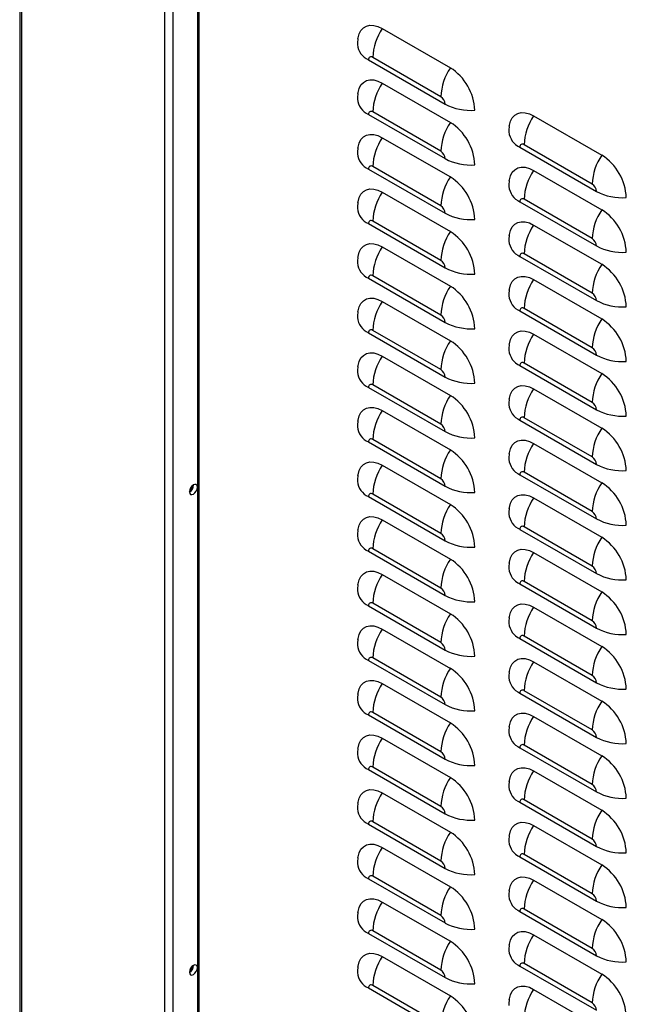
# Model space of a CAD drawing. Extents: x -1680 to 5540, y 4164 to 8974.
# Drawn here: x 3434 to 3660, y 6196 to 6565 of the extents above; entities that cross this region are included whole.
import ezdxf

# ---------------------------------------------------------------- set-up
doc = ezdxf.new("R2010")
doc.units = 0
doc.header["$LTSCALE"] = 10
doc.header["$MEASUREMENT"] = 0
doc.layers.add('1', color=7, linetype='CONTINUOUS')

msp = doc.modelspace()

# ---------------------------------------------------------------- linework, layer by layer
at = {"layer": '1'}
for p, q in [((3433.83, 6774.18), (3433.83, 5913.23)), ((3434.45, 6773.82), (3434.45, 5912.37)), ((3488.05, 5881.43), (3488.05, 6742.88)), ((3491.02, 6741.16), (3491.02, 5881.43)), ((3500.3, 6735.8), (3500.3, 5962.35)), ((3500.92, 5961.45), (3500.92, 6735.45)), ((3569.27, 6561.24), (3594.73, 6546.55)), ((3564.14, 6549.52), (3592.78, 6532.99)), ((3591.19, 6535.75), (3565.73, 6550.44)), ((3569.27, 6540.83), (3594.73, 6526.13)), ((3564.14, 6529.11), (3592.78, 6512.57)), ((3591.19, 6515.33), (3565.73, 6530.03)), ((3625.84, 6528.58), (3651.29, 6513.89)), ((3569.27, 6520.41), (3594.73, 6505.72)), ((3620.71, 6516.87), (3649.35, 6500.33)), ((3647.76, 6503.09), (3622.3, 6517.79)), ((3591.19, 6494.92), (3565.73, 6509.62)), ((3564.14, 6508.7), (3592.78, 6492.16)), ((3625.84, 6508.17), (3651.29, 6493.48)), ((3569.27, 6500), (3594.73, 6485.3)), ((3620.71, 6496.45), (3649.35, 6479.92)), ((3647.76, 6482.68), (3622.3, 6497.37)), ((3564.14, 6488.28), (3592.78, 6471.75)), ((3591.19, 6474.51), (3565.73, 6489.2)), ((3625.84, 6487.76), (3651.29, 6473.06)), ((3569.27, 6479.59), (3594.73, 6464.89)), ((3620.71, 6476.04), (3649.35, 6459.51)), ((3647.76, 6462.26), (3622.3, 6476.96)), ((3591.19, 6454.09), (3565.73, 6468.79)), ((3564.14, 6467.87), (3592.78, 6451.33)), ((3625.84, 6467.34), (3651.29, 6452.65)), ((3569.27, 6459.17), (3594.73, 6444.48)), ((3620.71, 6455.63), (3649.35, 6439.09)), ((3647.76, 6441.85), (3622.3, 6456.55)), ((3564.14, 6447.46), (3592.78, 6430.92)), ((3591.19, 6433.68), (3565.73, 6448.38)), ((3625.84, 6446.93), (3651.29, 6432.24)), ((3569.27, 6438.76), (3594.73, 6424.06)), ((3647.76, 6421.44), (3622.3, 6436.13)), ((3620.71, 6435.21), (3649.35, 6418.68)), ((3591.19, 6413.27), (3565.73, 6427.96)), ((3564.14, 6427.04), (3592.78, 6410.51)), ((3625.84, 6426.52), (3651.29, 6411.82)), ((3569.27, 6418.35), (3594.73, 6403.65)), ((3620.71, 6414.8), (3649.35, 6398.26)), ((3647.76, 6401.02), (3622.3, 6415.72)), ((3564.14, 6406.63), (3592.78, 6390.09)), ((3591.19, 6392.85), (3565.73, 6407.55)), ((3625.84, 6406.1), (3651.29, 6391.41)), ((3569.27, 6397.93), (3594.73, 6383.24)), ((3647.76, 6380.61), (3622.3, 6395.31)), ((3620.71, 6394.39), (3649.35, 6377.85)), ((3498.8, 6390.54), (3498.79, 6390.62)), ((3564.14, 6386.22), (3592.78, 6369.68)), ((3591.19, 6372.44), (3565.73, 6387.14)), ((3625.84, 6385.69), (3651.29, 6370.99)), ((3569.27, 6377.52), (3594.73, 6362.82)), ((3620.71, 6373.97), (3649.35, 6357.44)), ((3647.76, 6360.2), (3622.3, 6374.89)), ((3564.14, 6365.8), (3592.78, 6349.27)), ((3591.19, 6352.03), (3565.73, 6366.72)), ((3625.84, 6365.28), (3651.29, 6350.58)), ((3569.27, 6357.11), (3594.73, 6342.41)), ((3647.76, 6339.78), (3622.3, 6354.48)), ((3620.71, 6353.56), (3649.35, 6337.02)), ((3564.14, 6345.39), (3592.78, 6328.85)), ((3591.19, 6331.61), (3565.73, 6346.31)), ((3625.84, 6344.86), (3651.29, 6330.17)), ((3569.27, 6336.69), (3594.73, 6322)), ((3620.71, 6333.15), (3649.35, 6316.61)), ((3647.76, 6319.37), (3622.3, 6334.07)), ((3564.14, 6324.97), (3592.78, 6308.44)), ((3591.19, 6311.2), (3565.73, 6325.89)), ((3625.84, 6324.45), (3651.29, 6309.75)), ((3569.27, 6316.28), (3594.73, 6301.58)), ((3620.71, 6312.73), (3649.35, 6296.2)), ((3647.76, 6298.96), (3622.3, 6313.65)), ((3564.14, 6304.56), (3592.78, 6288.03)), ((3591.19, 6290.79), (3565.73, 6305.48)), ((3625.84, 6304.04), (3651.29, 6289.34)), ((3569.27, 6295.87), (3594.73, 6281.17)), ((3620.71, 6292.32), (3649.35, 6275.78)), ((3647.76, 6278.54), (3622.3, 6293.24)), ((3591.19, 6270.37), (3565.73, 6285.07)), ((3564.14, 6284.15), (3592.78, 6267.61)), ((3625.84, 6283.62), (3651.29, 6268.93)), ((3569.27, 6275.45), (3594.73, 6260.76)), ((3620.71, 6271.9), (3649.35, 6255.37)), ((3647.76, 6258.13), (3622.3, 6272.82)), ((3564.14, 6263.73), (3592.78, 6247.2)), ((3591.19, 6249.96), (3565.73, 6264.65)), ((3625.84, 6263.21), (3651.29, 6248.51)), ((3569.27, 6255.04), (3594.73, 6240.34)), ((3620.71, 6251.49), (3649.35, 6234.96)), ((3647.76, 6237.72), (3622.3, 6252.41)), ((3591.19, 6229.55), (3565.73, 6244.24)), ((3564.14, 6243.32), (3592.78, 6226.79)), ((3625.84, 6242.8), (3651.29, 6228.1)), ((3569.27, 6234.62), (3594.73, 6219.93)), ((3620.71, 6231.08), (3649.35, 6214.54)), ((3647.76, 6217.3), (3622.3, 6232)), ((3564.14, 6222.91), (3592.78, 6206.37)), ((3591.19, 6209.13), (3565.73, 6223.83)), ((3625.84, 6222.38), (3651.29, 6207.69)), ((3498.8, 6210.9), (3498.79, 6210.98)), ((3569.27, 6214.21), (3594.73, 6199.52)), ((3647.76, 6196.89), (3622.3, 6211.58)), ((3620.71, 6210.66), (3649.35, 6194.13)), ((3591.19, 6188.72), (3565.73, 6203.41)), ((3564.14, 6202.49), (3592.78, 6185.96)), ((3625.84, 6201.97), (3651.29, 6187.27))]:
    msp.add_line(p, q, dxfattribs=at)
at = {"layer": '1', "flags": 128}
for points in [[(3560.18, 6557.34), (3560.23, 6557.7), (3560.65, 6559.25), (3561.32, 6560.53), (3562.24, 6561.51), (3563.37, 6562.17), (3564.68, 6562.47), (3566.13, 6562.41), (3567.68, 6562), (3569.27, 6561.24)], [(3560.2, 6557.26), (3560.06, 6555.98), (3560.04, 6555.24)], [(3560.18, 6536.93), (3560.23, 6537.29), (3560.65, 6538.83), (3561.32, 6540.12), (3562.24, 6541.1), (3563.37, 6541.75), (3564.68, 6542.06), (3566.13, 6542), (3567.68, 6541.59), (3569.27, 6540.83)], [(3560.2, 6536.85), (3560.06, 6535.57), (3560.04, 6534.82)], [(3616.75, 6524.69), (3616.8, 6525.05), (3617.22, 6526.59), (3617.89, 6527.87), (3618.81, 6528.86), (3619.94, 6529.51), (3621.25, 6529.81), (3622.7, 6529.76), (3624.25, 6529.34), (3625.84, 6528.58)], [(3616.77, 6524.61), (3616.63, 6523.33), (3616.61, 6522.58)], [(3560.18, 6516.52), (3560.23, 6516.87), (3560.65, 6518.42), (3561.32, 6519.7), (3562.24, 6520.69), (3563.37, 6521.34), (3564.68, 6521.64), (3566.13, 6521.59), (3567.68, 6521.17), (3569.27, 6520.41)], [(3560.2, 6516.44), (3560.06, 6515.16), (3560.04, 6514.41)], [(3616.75, 6504.27), (3616.8, 6504.63), (3617.22, 6506.18), (3617.89, 6507.46), (3618.81, 6508.44), (3619.94, 6509.1), (3621.25, 6509.4), (3622.7, 6509.34), (3624.25, 6508.93), (3625.84, 6508.17)], [(3616.77, 6504.19), (3616.63, 6502.91), (3616.61, 6502.17)], [(3560.18, 6496.1), (3560.23, 6496.46), (3560.65, 6498.01), (3561.32, 6499.29), (3562.24, 6500.27), (3563.37, 6500.93), (3564.68, 6501.23), (3566.13, 6501.17), (3567.68, 6500.76), (3569.27, 6500)], [(3560.2, 6496.02), (3560.06, 6494.74), (3560.04, 6494)], [(3616.75, 6483.86), (3616.8, 6484.22), (3617.22, 6485.76), (3617.89, 6487.05), (3618.81, 6488.03), (3619.94, 6488.68), (3621.25, 6488.99), (3622.7, 6488.93), (3624.25, 6488.52), (3625.84, 6487.76)], [(3616.77, 6483.78), (3616.63, 6482.5), (3616.61, 6481.75)], [(3560.18, 6475.69), (3560.23, 6476.05), (3560.65, 6477.59), (3561.32, 6478.88), (3562.24, 6479.86), (3563.37, 6480.51), (3564.68, 6480.82), (3566.13, 6480.76), (3567.68, 6480.35), (3569.27, 6479.59)], [(3560.2, 6475.61), (3560.06, 6474.33), (3560.04, 6473.58)], [(3616.75, 6463.45), (3616.8, 6463.8), (3617.22, 6465.35), (3617.89, 6466.63), (3618.81, 6467.62), (3619.94, 6468.27), (3621.25, 6468.57), (3622.7, 6468.52), (3624.25, 6468.1), (3625.84, 6467.34)], [(3616.77, 6463.37), (3616.63, 6462.09), (3616.61, 6461.34)], [(3560.18, 6455.28), (3560.23, 6455.63), (3560.65, 6457.18), (3561.32, 6458.46), (3562.24, 6459.45), (3563.37, 6460.1), (3564.68, 6460.4), (3566.13, 6460.35), (3567.68, 6459.93), (3569.27, 6459.17)], [(3560.2, 6455.2), (3560.06, 6453.91), (3560.04, 6453.17)], [(3616.75, 6443.03), (3616.8, 6443.39), (3617.22, 6444.94), (3617.89, 6446.22), (3618.81, 6447.2), (3619.94, 6447.86), (3621.25, 6448.16), (3622.7, 6448.1), (3624.25, 6447.69), (3625.84, 6446.93)], [(3616.77, 6442.95), (3616.63, 6441.67), (3616.61, 6440.93)], [(3560.18, 6434.86), (3560.23, 6435.22), (3560.65, 6436.77), (3561.32, 6438.05), (3562.24, 6439.03), (3563.37, 6439.69), (3564.68, 6439.99), (3566.13, 6439.93), (3567.68, 6439.52), (3569.27, 6438.76)], [(3560.2, 6434.78), (3560.06, 6433.5), (3560.04, 6432.76)], [(3616.75, 6422.62), (3616.8, 6422.98), (3617.22, 6424.52), (3617.89, 6425.81), (3618.81, 6426.79), (3619.94, 6427.44), (3621.25, 6427.75), (3622.7, 6427.69), (3624.25, 6427.28), (3625.84, 6426.52)], [(3616.77, 6422.54), (3616.63, 6421.26), (3616.61, 6420.51)], [(3560.18, 6414.45), (3560.23, 6414.81), (3560.65, 6416.35), (3561.32, 6417.64), (3562.24, 6418.62), (3563.37, 6419.27), (3564.68, 6419.58), (3566.13, 6419.52), (3567.68, 6419.11), (3569.27, 6418.35)], [(3560.2, 6414.37), (3560.06, 6413.09), (3560.04, 6412.34)], [(3616.75, 6402.21), (3616.8, 6402.56), (3617.22, 6404.11), (3617.89, 6405.39), (3618.81, 6406.38), (3619.94, 6407.03), (3621.25, 6407.33), (3622.7, 6407.28), (3624.25, 6406.86), (3625.84, 6406.1)], [(3560.18, 6394.04), (3560.23, 6394.39), (3560.65, 6395.94), (3561.32, 6397.22), (3562.24, 6398.21), (3563.37, 6398.86), (3564.68, 6399.16), (3566.13, 6399.11), (3567.68, 6398.69), (3569.27, 6397.93)], [(3616.77, 6402.13), (3616.63, 6400.84), (3616.61, 6400.1)], [(3560.2, 6393.96), (3560.06, 6392.67), (3560.04, 6391.93)], [(3500.21, 6389.72), (3500.1, 6390.31), (3499.78, 6390.69), (3499.29, 6390.78), (3498.73, 6390.58), (3498.16, 6390.12), (3497.68, 6389.47), (3497.35, 6388.73), (3497.24, 6388.01), (3497.35, 6387.42), (3497.68, 6387.05), (3498.16, 6386.95), (3498.73, 6387.15), (3499.29, 6387.61), (3499.78, 6388.26), (3500.1, 6389), (3500.21, 6389.72)], [(3616.75, 6381.79), (3616.8, 6382.15), (3617.22, 6383.7), (3617.89, 6384.98), (3618.81, 6385.96), (3619.94, 6386.62), (3621.25, 6386.92), (3622.7, 6386.86), (3624.25, 6386.45), (3625.84, 6385.69)], [(3616.77, 6381.71), (3616.63, 6380.43), (3616.61, 6379.69)], [(3560.18, 6373.62), (3560.23, 6373.98), (3560.65, 6375.52), (3561.32, 6376.81), (3562.24, 6377.79), (3563.37, 6378.45), (3564.68, 6378.75), (3566.13, 6378.69), (3567.68, 6378.28), (3569.27, 6377.52)], [(3560.2, 6373.54), (3560.06, 6372.26), (3560.04, 6371.52)], [(3616.75, 6361.38), (3616.8, 6361.74), (3617.22, 6363.28), (3617.89, 6364.57), (3618.81, 6365.55), (3619.94, 6366.2), (3621.25, 6366.51), (3622.7, 6366.45), (3624.25, 6366.04), (3625.84, 6365.28)], [(3560.18, 6353.21), (3560.23, 6353.57), (3560.65, 6355.11), (3561.32, 6356.4), (3562.24, 6357.38), (3563.37, 6358.03), (3564.68, 6358.33), (3566.13, 6358.28), (3567.68, 6357.86), (3569.27, 6357.11)], [(3616.77, 6361.3), (3616.63, 6360.02), (3616.61, 6359.27)], [(3560.2, 6353.13), (3560.06, 6351.85), (3560.04, 6351.1)], [(3616.75, 6340.97), (3616.8, 6341.32), (3617.22, 6342.87), (3617.89, 6344.15), (3618.81, 6345.14), (3619.94, 6345.79), (3621.25, 6346.09), (3622.7, 6346.04), (3624.25, 6345.62), (3625.84, 6344.86)], [(3616.77, 6340.89), (3616.63, 6339.6), (3616.61, 6338.86)], [(3560.18, 6332.8), (3560.23, 6333.15), (3560.65, 6334.7), (3561.32, 6335.98), (3562.24, 6336.96), (3563.37, 6337.62), (3564.68, 6337.92), (3566.13, 6337.86), (3567.68, 6337.45), (3569.27, 6336.69)], [(3560.2, 6332.72), (3560.06, 6331.43), (3560.04, 6330.69)], [(3616.75, 6320.55), (3616.8, 6320.91), (3617.22, 6322.46), (3617.89, 6323.74), (3618.81, 6324.72), (3619.94, 6325.38), (3621.25, 6325.68), (3622.7, 6325.62), (3624.25, 6325.21), (3625.84, 6324.45)], [(3616.77, 6320.47), (3616.63, 6319.19), (3616.61, 6318.45)], [(3560.18, 6312.38), (3560.23, 6312.74), (3560.65, 6314.28), (3561.32, 6315.57), (3562.24, 6316.55), (3563.37, 6317.2), (3564.68, 6317.51), (3566.13, 6317.45), (3567.68, 6317.04), (3569.27, 6316.28)], [(3560.2, 6312.3), (3560.06, 6311.02), (3560.04, 6310.28)], [(3616.75, 6300.14), (3616.8, 6300.5), (3617.22, 6302.04), (3617.89, 6303.33), (3618.81, 6304.31), (3619.94, 6304.96), (3621.25, 6305.26), (3622.7, 6305.21), (3624.25, 6304.79), (3625.84, 6304.04)], [(3616.77, 6300.06), (3616.63, 6298.78), (3616.61, 6298.03)], [(3560.18, 6291.97), (3560.23, 6292.33), (3560.65, 6293.87), (3561.32, 6295.15), (3562.24, 6296.14), (3563.37, 6296.79), (3564.68, 6297.09), (3566.13, 6297.04), (3567.68, 6296.62), (3569.27, 6295.87)], [(3560.2, 6291.89), (3560.06, 6290.61), (3560.04, 6289.86)], [(3616.75, 6279.73), (3616.8, 6280.08), (3617.22, 6281.63), (3617.89, 6282.91), (3618.81, 6283.9), (3619.94, 6284.55), (3621.25, 6284.85), (3622.7, 6284.8), (3624.25, 6284.38), (3625.84, 6283.62)], [(3616.77, 6279.65), (3616.63, 6278.36), (3616.61, 6277.62)], [(3560.18, 6271.55), (3560.23, 6271.91), (3560.65, 6273.46), (3561.32, 6274.74), (3562.24, 6275.72), (3563.37, 6276.38), (3564.68, 6276.68), (3566.13, 6276.62), (3567.68, 6276.21), (3569.27, 6275.45)], [(3560.2, 6271.48), (3560.06, 6270.19), (3560.04, 6269.45)], [(3616.75, 6259.31), (3616.8, 6259.67), (3617.22, 6261.21), (3617.89, 6262.5), (3618.81, 6263.48), (3619.94, 6264.13), (3621.25, 6264.44), (3622.7, 6264.38), (3624.25, 6263.97), (3625.84, 6263.21)], [(3616.77, 6259.23), (3616.63, 6257.95), (3616.61, 6257.21)], [(3560.18, 6251.14), (3560.23, 6251.5), (3560.65, 6253.04), (3561.32, 6254.33), (3562.24, 6255.31), (3563.37, 6255.96), (3564.68, 6256.27), (3566.13, 6256.21), (3567.68, 6255.8), (3569.27, 6255.04)], [(3560.2, 6251.06), (3560.06, 6249.78), (3560.04, 6249.04)], [(3616.75, 6238.9), (3616.8, 6239.26), (3617.22, 6240.8), (3617.89, 6242.08), (3618.81, 6243.07), (3619.94, 6243.72), (3621.25, 6244.02), (3622.7, 6243.97), (3624.25, 6243.55), (3625.84, 6242.8)], [(3616.77, 6238.82), (3616.63, 6237.54), (3616.61, 6236.79)], [(3560.18, 6230.73), (3560.23, 6231.09), (3560.65, 6232.63), (3561.32, 6233.91), (3562.24, 6234.9), (3563.37, 6235.55), (3564.68, 6235.85), (3566.13, 6235.8), (3567.68, 6235.38), (3569.27, 6234.62)], [(3560.2, 6230.65), (3560.06, 6229.37), (3560.04, 6228.62)], [(3616.75, 6218.48), (3616.8, 6218.84), (3617.22, 6220.39), (3617.89, 6221.67), (3618.81, 6222.65), (3619.94, 6223.31), (3621.25, 6223.61), (3622.7, 6223.55), (3624.25, 6223.14), (3625.84, 6222.38)], [(3616.77, 6218.41), (3616.63, 6217.12), (3616.61, 6216.38)], [(3560.18, 6210.31), (3560.23, 6210.67), (3560.65, 6212.22), (3561.32, 6213.5), (3562.24, 6214.48), (3563.37, 6215.14), (3564.68, 6215.44), (3566.13, 6215.38), (3567.68, 6214.97), (3569.27, 6214.21)], [(3500.21, 6210.08), (3500.1, 6210.68), (3499.78, 6211.05), (3499.29, 6211.14), (3498.73, 6210.94), (3498.16, 6210.48), (3497.68, 6209.83), (3497.35, 6209.09), (3497.24, 6208.37), (3497.35, 6207.78), (3497.68, 6207.41), (3498.16, 6207.32), (3498.73, 6207.51), (3499.29, 6207.97), (3499.78, 6208.62), (3500.1, 6209.36), (3500.21, 6210.08)], [(3560.2, 6210.23), (3560.06, 6208.95), (3560.04, 6208.21)], [(3616.75, 6198.07), (3616.8, 6198.43), (3617.22, 6199.97), (3617.89, 6201.26), (3618.81, 6202.24), (3619.94, 6202.89), (3621.25, 6203.2), (3622.7, 6203.14), (3624.25, 6202.73), (3625.84, 6201.97)], [(3616.77, 6197.99), (3616.63, 6196.71), (3616.61, 6195.97)]]:
    msp.add_lwpolyline(points, dxfattribs=at)
at = {"layer": '1'}
for centre, radius, start, end in [((3586.43, 6549.64), 20.71, 145.9521, 177.7867), ((3566.93, 6555.85), 6.91, 185.069, 246.2324), ((3565.11, 6549.68), 0.984, 50.7956, 189.2138), ((3611.89, 6534.95), 20.71, 145.9521, 177.7867), ((3584.06, 6529.79), 19.86, 2.4765, 57.5236), ((3586.43, 6529.23), 20.71, 145.952, 177.7867), ((3566.93, 6535.44), 6.91, 185.069, 246.2324), ((3589.32, 6532.83), 3.46, 2.6051, 57.3953), ((3602.44, 6551.32), 20.72, 242.2167, 274.0478), ((3565.11, 6529.27), 0.984, 50.7977, 189.2144), ((3643, 6516.99), 20.71, 145.9521, 177.7867), ((3611.89, 6514.53), 20.71, 145.952, 177.7867), ((3584.06, 6509.38), 19.86, 2.4764, 57.5237), ((3586.43, 6508.82), 20.71, 145.9521, 177.7867), ((3623.5, 6523.19), 6.91, 185.069, 246.2324), ((3621.68, 6517.02), 0.984, 50.7951, 189.2143), ((3566.93, 6515.02), 6.91, 185.069, 246.2324), ((3589.32, 6512.42), 3.46, 2.6052, 57.3943), ((3668.46, 6502.29), 20.71, 145.9521, 177.7867), ((3640.63, 6497.14), 19.86, 2.4764, 57.5236), ((3565.11, 6508.85), 0.984, 50.7956, 189.2138), ((3602.44, 6530.9), 20.72, 242.2167, 274.0478), ((3611.89, 6494.12), 20.71, 145.9521, 177.7867), ((3584.06, 6488.97), 19.86, 2.4765, 57.5236), ((3643, 6496.57), 20.71, 145.952, 177.7867), ((3623.5, 6502.78), 6.91, 185.069, 246.2324), ((3645.89, 6500.17), 3.46, 2.6051, 57.3953), ((3586.43, 6488.4), 20.71, 145.9523, 177.7865), ((3659.01, 6518.66), 20.72, 242.2166, 274.0479), ((3589.32, 6492), 3.46, 2.6051, 57.3953), ((3621.68, 6496.61), 0.984, 50.7972, 189.2149), ((3566.93, 6494.61), 6.91, 185.069, 246.2324), ((3602.44, 6510.49), 20.72, 242.2167, 274.0478), ((3668.46, 6481.88), 20.71, 145.952, 177.7867), ((3640.63, 6476.72), 19.86, 2.4763, 57.5237), ((3565.11, 6488.44), 0.984, 50.7956, 189.2138), ((3643, 6476.16), 20.71, 145.9521, 177.7867), ((3611.89, 6473.71), 20.71, 145.9523, 177.7865), ((3584.06, 6468.55), 19.86, 2.4765, 57.5236), ((3586.43, 6467.99), 20.71, 145.9522, 177.7865), ((3623.5, 6482.37), 6.91, 185.069, 246.2324), ((3645.89, 6479.76), 3.46, 2.6052, 57.3943), ((3659.01, 6498.25), 20.72, 242.2166, 274.0479), ((3621.68, 6476.2), 0.984, 50.7951, 189.2143), ((3566.93, 6474.2), 6.91, 185.069, 246.2324), ((3589.32, 6471.59), 3.46, 2.6051, 57.3953), ((3668.46, 6461.46), 20.71, 145.9521, 177.7867), ((3640.63, 6456.31), 19.86, 2.4764, 57.5236), ((3565.11, 6468.03), 0.984, 50.7977, 189.2144), ((3602.44, 6490.08), 20.72, 242.2167, 274.0478), ((3611.89, 6453.29), 20.71, 145.9522, 177.7865), ((3584.06, 6448.14), 19.86, 2.4764, 57.5237), ((3643, 6455.75), 20.71, 145.9523, 177.7865), ((3623.5, 6461.95), 6.91, 185.069, 246.2324), ((3645.89, 6459.35), 3.46, 2.6051, 57.3953), ((3586.43, 6447.58), 20.71, 145.9521, 177.7867), ((3659.01, 6477.83), 20.72, 242.2166, 274.0479), ((3589.32, 6451.18), 3.46, 2.6052, 57.3943), ((3621.68, 6455.78), 0.984, 50.7951, 189.2143), ((3566.93, 6453.78), 6.91, 185.069, 246.2324), ((3602.44, 6469.66), 20.72, 242.2167, 274.0478), ((3668.46, 6441.05), 20.71, 145.9523, 177.7865), ((3640.63, 6435.9), 19.86, 2.4764, 57.5236), ((3565.11, 6447.61), 0.984, 50.7956, 189.2138), ((3643, 6435.33), 20.71, 145.9522, 177.7865), ((3611.89, 6432.88), 20.71, 145.9521, 177.7867), ((3584.06, 6427.73), 19.86, 2.4765, 57.5236), ((3623.5, 6441.54), 6.91, 185.069, 246.2324), ((3645.89, 6438.93), 3.46, 2.6051, 57.3953), ((3659.01, 6457.42), 20.72, 242.2166, 274.0479), ((3586.43, 6427.16), 20.71, 145.952, 177.7867), ((3621.68, 6435.37), 0.984, 50.7972, 189.2149), ((3566.93, 6433.37), 6.91, 185.069, 246.2324), ((3589.32, 6430.76), 3.46, 2.6051, 57.3953), ((3668.46, 6420.64), 20.71, 145.9522, 177.7865), ((3640.63, 6415.48), 19.86, 2.4763, 57.5237), ((3565.11, 6427.2), 0.984, 50.7977, 189.2144), ((3602.44, 6449.25), 20.72, 242.2167, 274.0478), ((3643, 6414.92), 20.71, 145.9521, 177.7867), ((3611.89, 6412.47), 20.71, 145.952, 177.7867), ((3584.06, 6407.31), 19.86, 2.4764, 57.5237), ((3645.89, 6418.52), 3.46, 2.6052, 57.3943), ((3586.43, 6406.75), 20.71, 145.9521, 177.7867), ((3623.5, 6421.13), 6.91, 185.069, 246.2324), ((3659.01, 6437.01), 20.72, 242.2166, 274.0479), ((3589.32, 6410.35), 3.46, 2.6052, 57.3943), ((3621.68, 6414.96), 0.984, 50.7951, 189.2143), ((3566.93, 6412.96), 6.91, 185.069, 246.2324), ((3602.44, 6428.83), 20.72, 242.2167, 274.0478), ((3668.46, 6400.22), 20.71, 145.9521, 177.7867), ((3640.63, 6395.07), 19.86, 2.4764, 57.5236), ((3565.11, 6406.79), 0.984, 50.7956, 189.2138), ((3643, 6394.51), 20.71, 145.952, 177.7867), ((3611.89, 6392.05), 20.71, 145.9521, 177.7867), ((3584.06, 6386.9), 19.86, 2.4765, 57.5236), ((3623.5, 6400.71), 6.91, 185.069, 246.2324), ((3645.89, 6398.11), 3.46, 2.6051, 57.3953), ((3586.43, 6386.34), 20.71, 145.9523, 177.7865), ((3621.68, 6394.54), 0.984, 50.7972, 189.2149), ((3659.01, 6416.59), 20.72, 242.2166, 274.0479), ((3566.93, 6392.54), 6.91, 185.069, 246.2324), ((3589.32, 6389.94), 3.46, 2.6051, 57.3953), ((3668.46, 6379.81), 20.71, 145.952, 177.7867), ((3640.63, 6374.66), 19.86, 2.4763, 57.5237), ((3495.67, 6390.63), 3.13, 300.1746, 358.2854), ((3495.33, 6390.41), 2.98, 310.0828, 357.0392), ((3602.44, 6408.42), 20.72, 242.2167, 274.0478), ((3565.11, 6386.37), 0.984, 50.7956, 189.2138), ((3643, 6374.09), 20.71, 145.9521, 177.7867), ((3611.89, 6371.64), 20.71, 145.9523, 177.7865), ((3584.06, 6366.49), 19.86, 2.4765, 57.5236), ((3645.89, 6377.69), 3.46, 2.6052, 57.3943), ((3586.43, 6365.92), 20.71, 145.9522, 177.7865), ((3623.5, 6380.3), 6.91, 185.069, 246.2324), ((3659.01, 6396.18), 20.72, 242.2166, 274.0479), ((3621.68, 6374.13), 0.984, 50.7951, 189.2143), ((3566.93, 6372.13), 6.91, 185.069, 246.2324), ((3589.32, 6369.52), 3.46, 2.6051, 57.3953), ((3602.44, 6388.01), 20.72, 242.2167, 274.0478), ((3668.46, 6359.4), 20.71, 145.9521, 177.7867), ((3640.63, 6354.24), 19.86, 2.4764, 57.5236), ((3565.11, 6365.96), 0.984, 50.7977, 189.2144), ((3611.89, 6351.23), 20.71, 145.9522, 177.7865), ((3584.06, 6346.07), 19.86, 2.4764, 57.5237), ((3643, 6353.68), 20.71, 145.9523, 177.7865), ((3623.5, 6359.89), 6.91, 185.069, 246.2324), ((3645.89, 6357.28), 3.46, 2.6051, 57.3953), ((3586.43, 6345.51), 20.71, 145.9521, 177.7867), ((3621.68, 6353.72), 0.984, 50.7951, 189.2143), ((3659.01, 6375.76), 20.72, 242.2166, 274.0479), ((3566.93, 6351.72), 6.91, 185.069, 246.2324), ((3589.32, 6349.11), 3.46, 2.6052, 57.3943), ((3602.44, 6367.59), 20.72, 242.2167, 274.0478), ((3668.46, 6338.98), 20.71, 145.9523, 177.7865), ((3640.63, 6333.83), 19.86, 2.4764, 57.5236), ((3565.11, 6345.55), 0.984, 50.7956, 189.2138), ((3643, 6333.27), 20.71, 145.9522, 177.7865), ((3611.89, 6330.81), 20.71, 145.9521, 177.7867), ((3584.06, 6325.66), 19.86, 2.4765, 57.5236), ((3645.89, 6336.87), 3.46, 2.6051, 57.3953), ((3586.43, 6325.09), 20.71, 145.952, 177.7867), ((3623.5, 6339.47), 6.91, 185.069, 246.2324), ((3659.01, 6355.35), 20.72, 242.2166, 274.0479), ((3621.68, 6333.3), 0.984, 50.7972, 189.2149), ((3566.93, 6331.3), 6.91, 185.069, 246.2324), ((3589.32, 6328.7), 3.46, 2.6051, 57.3953), ((3602.44, 6347.18), 20.72, 242.2167, 274.0478), ((3668.46, 6318.57), 20.71, 145.9522, 177.7865), ((3640.63, 6313.42), 19.86, 2.4763, 57.5237), ((3565.11, 6325.13), 0.984, 50.7971, 189.2137), ((3611.89, 6310.4), 20.71, 145.952, 177.7867), ((3584.06, 6305.25), 19.86, 2.4765, 57.5237), ((3643, 6312.85), 20.71, 145.9521, 177.7867), ((3623.5, 6319.06), 6.91, 185.069, 246.2324), ((3645.89, 6316.45), 3.46, 2.6052, 57.3943), ((3586.43, 6304.68), 20.71, 145.9521, 177.7867), ((3621.68, 6312.89), 0.984, 50.7951, 189.2143), ((3659.01, 6334.94), 20.72, 242.2166, 274.0479), ((3566.93, 6310.89), 6.91, 185.069, 246.2324), ((3589.32, 6308.28), 3.46, 2.6054, 57.3946), ((3602.44, 6326.77), 20.72, 242.2167, 274.0478), ((3668.46, 6298.16), 20.71, 145.9521, 177.7867), ((3640.63, 6293), 19.86, 2.4764, 57.5236), ((3565.11, 6304.72), 0.984, 50.7967, 189.2141), ((3643, 6292.44), 20.71, 145.952, 177.7867), ((3611.89, 6289.99), 20.71, 145.9521, 177.7867), ((3584.06, 6284.83), 19.86, 2.4764, 57.5236), ((3586.43, 6284.27), 20.71, 145.9521, 177.7867), ((3623.5, 6298.65), 6.91, 185.069, 246.2324), ((3645.89, 6296.04), 3.46, 2.6051, 57.3953), ((3659.01, 6314.52), 20.72, 242.2166, 274.0479), ((3621.68, 6292.48), 0.984, 50.7966, 189.2142), ((3566.93, 6290.48), 6.91, 185.069, 246.2324), ((3589.32, 6287.87), 3.46, 2.6052, 57.3948), ((3668.46, 6277.74), 20.71, 145.952, 177.7867), ((3640.63, 6272.59), 19.86, 2.4764, 57.5237), ((3565.11, 6284.31), 0.984, 50.7967, 189.2141), ((3602.44, 6306.35), 20.72, 242.2167, 274.0478), ((3611.89, 6269.57), 20.71, 145.9521, 177.7867), ((3584.06, 6264.42), 19.86, 2.4764, 57.5236), ((3643, 6272.02), 20.71, 145.9521, 177.7867), ((3623.5, 6278.23), 6.91, 185.069, 246.2324), ((3645.89, 6275.63), 3.46, 2.6054, 57.3946), ((3586.43, 6263.85), 20.71, 145.9522, 177.7866), ((3659.01, 6294.11), 20.72, 242.2166, 274.0479), ((3589.32, 6267.46), 3.46, 2.6052, 57.3948), ((3621.68, 6272.06), 0.984, 50.7961, 189.2146), ((3566.93, 6270.06), 6.91, 185.069, 246.2324), ((3602.44, 6285.94), 20.72, 242.2167, 274.0478), ((3668.46, 6257.33), 20.71, 145.9521, 177.7867), ((3640.63, 6252.18), 19.86, 2.4763, 57.5237), ((3565.11, 6263.89), 0.984, 50.7967, 189.2141), ((3643, 6251.61), 20.71, 145.9521, 177.7867), ((3611.89, 6249.16), 20.71, 145.9522, 177.7866), ((3584.06, 6244), 19.86, 2.4764, 57.5235), ((3586.43, 6243.44), 20.71, 145.9522, 177.7865), ((3623.5, 6257.82), 6.91, 185.069, 246.2324), ((3645.89, 6255.21), 3.46, 2.6052, 57.3948), ((3659.01, 6273.7), 20.72, 242.2166, 274.0479), ((3621.68, 6251.65), 0.984, 50.7961, 189.2146), ((3566.93, 6249.65), 6.91, 185.069, 246.2324), ((3589.32, 6247.04), 3.46, 2.6052, 57.3948), ((3668.46, 6236.92), 20.71, 145.9521, 177.7867), ((3640.63, 6231.76), 19.86, 2.4763, 57.5237), ((3565.11, 6243.48), 0.984, 50.7986, 189.2122), ((3602.44, 6265.53), 20.72, 242.2167, 274.0478), ((3611.89, 6228.75), 20.71, 145.9522, 177.7865), ((3584.06, 6223.59), 19.86, 2.4764, 57.5236), ((3643, 6231.2), 20.71, 145.9522, 177.7866), ((3623.5, 6237.41), 6.91, 185.069, 246.2324), ((3645.89, 6234.8), 3.46, 2.6052, 57.3948), ((3586.43, 6223.03), 20.71, 145.9522, 177.7865), ((3659.01, 6253.28), 20.72, 242.2166, 274.0479), ((3589.32, 6226.63), 3.46, 2.6062, 57.3938), ((3621.68, 6231.24), 0.984, 50.7961, 189.2146), ((3566.93, 6229.23), 6.91, 185.069, 246.2324), ((3602.44, 6245.11), 20.72, 242.2167, 274.0478), ((3668.46, 6216.5), 20.71, 145.9522, 177.7866), ((3640.63, 6211.35), 19.86, 2.4763, 57.5236), ((3565.11, 6223.06), 0.984, 50.7971, 189.2137), ((3643, 6210.78), 20.71, 145.9522, 177.7865), ((3611.89, 6208.33), 20.71, 145.9522, 177.7865), ((3584.06, 6203.18), 19.86, 2.4764, 57.5236), ((3623.5, 6216.99), 6.91, 185.069, 246.2324), ((3645.89, 6214.39), 3.46, 2.6052, 57.3948), ((3659.01, 6232.87), 20.72, 242.2166, 274.0479), ((3495.67, 6210.99), 3.13, 300.1695, 358.2905), ((3586.43, 6202.61), 20.71, 145.9521, 177.7867), ((3621.68, 6210.82), 0.984, 50.7981, 189.2127), ((3495.33, 6210.77), 2.98, 310.0825, 357.04), ((3566.93, 6208.82), 6.91, 185.069, 246.2324), ((3589.32, 6206.21), 3.46, 2.6054, 57.3946), ((3668.46, 6196.09), 20.71, 145.9522, 177.7865), ((3640.63, 6190.93), 19.86, 2.4764, 57.5236), ((3565.11, 6202.65), 0.984, 50.7967, 189.2141), ((3602.44, 6224.7), 20.72, 242.2167, 274.0478), ((3643, 6190.37), 20.71, 145.9522, 177.7865), ((3611.89, 6187.92), 20.71, 145.9521, 177.7867), ((3584.06, 6182.76), 19.86, 2.4764, 57.5236), ((3645.89, 6193.97), 3.46, 2.6062, 57.3938)]:
    msp.add_arc(centre, radius, start, end, dxfattribs=at)

doc.saveas('drawing.dxf')
